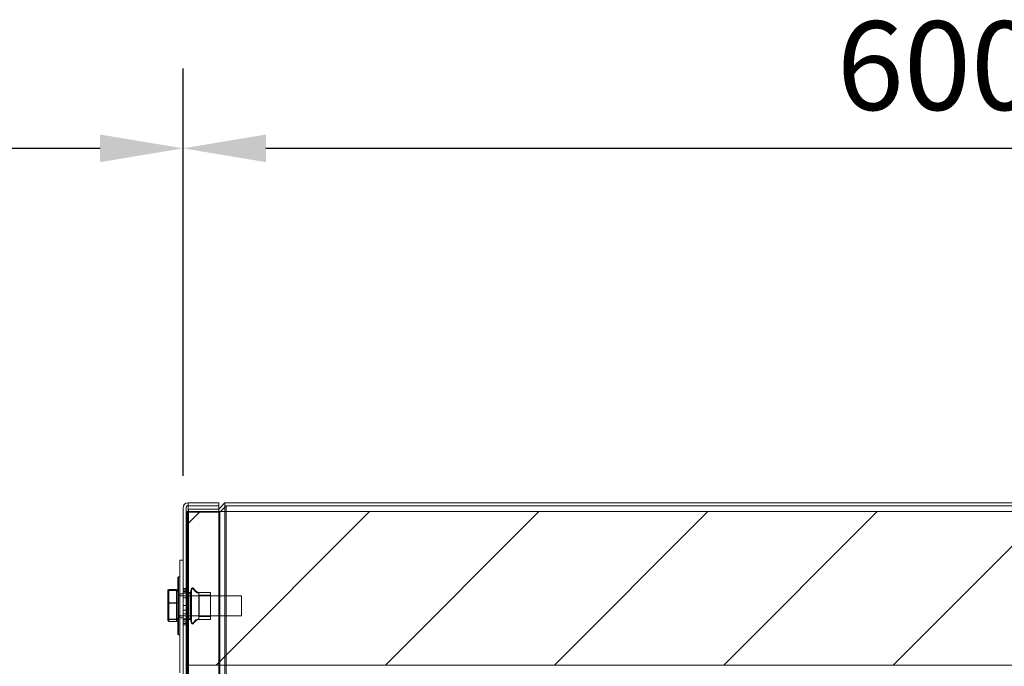
# Model space of a CAD drawing. Extents: x 3530 to 7020, y 2979 to 3989.
# Drawn here: x 5097 to 5489, y 3732 to 3989 of the extents above; entities that cross this region are included whole.
import ezdxf

# ---------------------------------------------------------------- set-up
doc = ezdxf.new("R2010")
doc.units = 0
doc.linetypes.add('HIDDEN', pattern=[0.375, 0.25, -0.125])
doc.layers.get('0').update_dxf_attribs({"linetype": 'CONTINUOUS'})
doc.layers.get('DEFPOINTS').update_dxf_attribs({"linetype": 'CONTINUOUS'})
doc.layers.add('FORMAT', color=7, linetype='CONTINUOUS')
doc.styles.get("Standard").update_dxf_attribs({"font": 'romans.shx'})
doc.dimstyles.new('ISO-25', dxfattribs={"dimscale": 10, "dimtxt": 3.527778, "dimasz": 3.302, "dimexe": 3.175, "dimexo": 1.27, "dimgap": 1.524, "dimtad": 1, "dimdec": 0, "dimzin": 0, "dimtxsty": 'Standard', "dimcen": 2.5, "dimazin": 0, "dimtfac": 1, "dimtmove": 0, "dimatfit": 3, "dimfxl": 1, "dimtzin": 0, "dimarcsym": 0})

# ---------------------------------------------------------------- blocks, each defined once
blk = doc.blocks.new('*D53')
at = {"layer": 'DEFPOINTS', "color": 0}
for p in [(5762.35, 3937.69), (5161.95, 3794.74), (5762.35, 3794.74)]:
    blk.add_point(p, dxfattribs=at)
at = {"layer": 'FORMAT', "color": 0, "lineweight": -2}
for p, q in [((5161.95, 3807.44), (5161.95, 3969.44)), ((5762.35, 3807.44), (5762.35, 3969.44)), ((5194.97, 3937.69), (5729.33, 3937.69))]:
    blk.add_line(p, q, dxfattribs=at)
at = {"layer": 'FORMAT', "color": 0}
for points in [[(5194.97, 3943.19), (5194.97, 3932.18), (5161.95, 3937.69)], [(5729.33, 3943.19), (5729.33, 3932.18), (5762.35, 3937.69)]]:
    blk.add_solid(points, dxfattribs=at)
at = {"layer": 'FORMAT', "color": 0, "insert": (5462.15, 3988.21), "char_height": 35.278, "attachment_point": 2}
blk.add_mtext('600', dxfattribs=at)
blk = doc.blocks.new('*D54')
at = {"layer": 'DEFPOINTS', "color": 0}
for p in [(5161.95, 3937.69), (4659.95, 3794.74), (5161.95, 3794.74)]:
    blk.add_point(p, dxfattribs=at)
at = {"layer": 'FORMAT', "color": 0, "lineweight": -2}
for p, q in [((4659.95, 3807.44), (4659.95, 3969.44)), ((5161.95, 3807.44), (5161.95, 3969.44)), ((4692.97, 3937.69), (5128.93, 3937.69))]:
    blk.add_line(p, q, dxfattribs=at)
at = {"layer": 'FORMAT', "color": 0}
for points in [[(4692.97, 3943.19), (4692.97, 3932.18), (4659.95, 3937.69)], [(5128.93, 3943.19), (5128.93, 3932.18), (5161.95, 3937.69)]]:
    blk.add_solid(points, dxfattribs=at)
at = {"layer": 'FORMAT', "color": 0, "insert": (4910.95, 3988.21), "char_height": 35.278, "attachment_point": 2}
blk.add_mtext('502', dxfattribs=at)

msp = doc.modelspace()

# ---------------------------------------------------------------- hatches: boundary and pattern name
at = {"linetype": 'Continuous', "lineweight": 0}
h = msp.add_hatch(dxfattribs=at)
h.set_pattern_fill('ANSI31', scale=15, style=0)
h.set_pattern_definition([(45, (3443.18, 1192.057), (-33.67596, 33.67596), [])])
edge = h.paths.add_edge_path(flags=0)
edge.add_line((5760.65, 3793.24), (5163.65, 3793.24))
edge.add_line((5163.65, 3793.24), (5163.65, 3732.24))
edge.add_line((5163.65, 3732.24), (5715.65, 3732.24))
edge.add_arc((5715.65, 3777.24), 45, 270, 360)
edge.add_line((5760.65, 3777.24), (5760.65, 3793.24))
h = msp.add_hatch(dxfattribs=at)
h.set_pattern_fill('ANSI32', scale=15, style=0)
h.set_pattern_definition([(45, (3443.18, 1192.06), (-101.028, 101.028), []), (45, (3510.53, 1192.06), (-101.028, 101.028), [])])
edge = h.paths.add_edge_path(flags=0)
edge.add_arc((5163.95, 3727.74), 2, 180, 270)
edge.add_line((5163.95, 3725.74), (5178.95, 3725.74))
edge.add_line((5178.95, 3725.74), (5178.95, 3726.94))
edge.add_line((5178.95, 3726.94), (5163.95, 3726.94))
edge.add_arc((5163.95, 3727.74), 0.8, 180, 270, ccw=False)
edge.add_line((5163.15, 3727.74), (5163.15, 3750.19))
edge.add_line((5163.15, 3750.19), (5161.95, 3750.19))
edge.add_line((5161.95, 3750.19), (5161.95, 3727.74))

# ---------------------------------------------------------------- linework, layer by layer
at = {"color": 7, "linetype": 'Continuous', "lineweight": 15}
for p, q in [((5163.95, 3796.74), (5176.15, 3796.74)), ((5176.15, 3795.54), (5176.15, 3796.74)), ((5176.15, 3794.24), (5178.65, 3796.74)), ((5745.65, 3796.74), (5178.65, 3796.74)), ((5161.95, 3761.29), (5161.95, 3794.74)), ((5163.15, 3761.29), (5163.15, 3794.74)), ((5163.65, 3793.24), (5163.65, 3732.24)), ((5163.65, 3793.24), (5760.65, 3793.24)), ((5163.95, 3795.54), (5176.15, 3795.54)), ((5164.15, 3794.24), (5176.15, 3794.24)), ((5164.15, 3793.04), (5164.15, 3794.24)), ((5164.15, 3793.04), (5176.65, 3793.04)), ((5176.15, 3795.54), (5176.15, 3794.24)), ((5176.65, 3793.04), (5179.15, 3795.54)), ((5745.16, 3795.54), (5179.15, 3795.54)), ((5179.15, 3793.24), (5179.15, 3795.54)), ((5161.95, 3773.94), (5160.75, 3773.94)), ((5160.75, 3773.94), (5160.75, 3767.24)), ((5159.85, 3766.99), (5159.85, 3760.49)), ((5160.1, 3767.24), (5160.75, 3767.24)), ((5160.75, 3767.24), (5160.75, 3760.24)), ((5155.85, 3761.38), (5155.85, 3761.75)), ((5155.85, 3750.1), (5155.85, 3761.38)), ((5159.35, 3762.28), (5156.35, 3762.28)), ((5156.35, 3762.28), (5156.35, 3761.88)), ((5159.35, 3762.28), (5156.35, 3762.28)), ((5156.35, 3762.28), (5156.35, 3762.28)), ((5156.35, 3761.88), (5159.35, 3761.88)), ((5159.35, 3761.88), (5159.35, 3762.28)), ((5159.35, 3762.28), (5159.35, 3762.28)), ((5159.85, 3759.71), (5159.85, 3761.38)), ((5161.95, 3762.69), (5163.15, 3762.69)), ((5161.95, 3760.84), (5161.95, 3762.69)), ((5161.95, 3762.09), (5163.15, 3762.09)), ((5161.95, 3758.91), (5161.95, 3762.09)), ((5163.15, 3761.29), (5161.95, 3761.29)), ((5163.15, 3761.09), (5163.15, 3762.69)), ((5163.15, 3758.91), (5163.15, 3762.09)), ((5159.85, 3759.71), (5185.25, 3759.71)), ((5160.1, 3760.24), (5160.75, 3760.24)), ((5160.75, 3760.49), (5161.95, 3760.49)), ((5160.75, 3760.24), (5160.75, 3759.71)), ((5164.84, 3760.84), (5161.95, 3760.84)), ((5161.95, 3758.91), (5163.15, 3758.91)), ((5164.84, 3761.09), (5163.15, 3761.09)), ((5168.31, 3761.14), (5172.95, 3761.14)), ((5168.31, 3760.89), (5168.31, 3759.88)), ((5168.35, 3759.96), (5168.31, 3759.88)), ((5172.95, 3759.96), (5168.35, 3759.96)), ((5172.95, 3759.96), (5172.95, 3761.14)), ((5185.25, 3751.77), (5185.25, 3759.71)), ((5159.35, 3749.59), (5156.35, 3749.59)), ((5185.25, 3751.77), (5159.85, 3751.77)), ((5159.85, 3750.1), (5159.85, 3751.77)), ((5159.85, 3750.99), (5159.85, 3744.49)), ((5160.75, 3751.24), (5160.1, 3751.24)), ((5160.75, 3751.77), (5160.75, 3751.24)), ((5160.75, 3751.24), (5160.75, 3744.24)), ((5161.95, 3750.99), (5160.75, 3750.99)), ((5163.15, 3752.56), (5161.95, 3752.56)), ((5161.95, 3749.39), (5161.95, 3752.56)), ((5161.95, 3750.64), (5164.84, 3750.64)), ((5161.95, 3748.79), (5161.95, 3750.64)), ((5161.95, 3727.74), (5161.95, 3750.19)), ((5161.95, 3750.19), (5163.15, 3750.19)), ((5163.15, 3749.39), (5163.15, 3752.56)), ((5163.15, 3750.39), (5164.84, 3750.39)), ((5163.15, 3748.79), (5163.15, 3750.39)), ((5163.15, 3727.74), (5163.15, 3750.19)), ((5168.31, 3751.6), (5168.35, 3751.52)), ((5168.31, 3751.6), (5168.31, 3750.59)), ((5172.95, 3750.34), (5168.31, 3750.34)), ((5168.35, 3751.52), (5172.95, 3751.52)), ((5172.95, 3750.34), (5172.95, 3751.52)), ((5161.95, 3749.39), (5163.15, 3749.39)), ((5163.15, 3748.79), (5161.95, 3748.79)), ((5160.75, 3744.24), (5160.1, 3744.24)), ((5160.75, 3744.24), (5160.75, 3729.14)), ((5715.65, 3732.24), (5163.65, 3732.24)), ((5163.65, 3727), (5163.65, 3732.24))]:
    msp.add_line(p, q, dxfattribs=at)
at = {"color": 7, "linetype": 'HIDDEN', "lineweight": 0}
for p, q in [((5163.95, 3796.74), (5163.95, 3256.74)), ((5178.65, 3256.74), (5178.65, 3796.74)), ((5163.95, 3793.24), (5163.95, 3260.24)), ((5164.15, 3260.44), (5164.15, 3793.04)), ((5176.15, 3259.24), (5176.15, 3794.24)), ((5176.65, 3260.44), (5176.65, 3793.04)), ((5179.15, 3260.24), (5179.15, 3793.24)), ((5160.1, 3744.24), (5160.1, 3767.24)), ((5156.35, 3762.2), (5156.35, 3762.28)), ((5156.35, 3756.98), (5156.35, 3762.2)), ((5156.35, 3762.2), (5159.35, 3762.2)), ((5159.35, 3762.28), (5159.35, 3762.2)), ((5159.35, 3762.2), (5159.35, 3756.98)), ((5163.15, 3761.56), (5161.95, 3761.56)), ((5163.15, 3761.35), (5161.95, 3761.35)), ((5165.05, 3750.18), (5165.05, 3761.3)), ((5165.3, 3750.18), (5165.3, 3761.29)), ((5159.85, 3751.77), (5159.85, 3759.71)), ((5160.1, 3759.71), (5160.1, 3751.77)), ((5160.75, 3759.71), (5160.75, 3751.77)), ((5161.95, 3752.56), (5161.95, 3758.91)), ((5163.15, 3752.56), (5163.15, 3758.91)), ((5164.84, 3750.39), (5164.84, 3761.09)), ((5164.84, 3750.64), (5164.84, 3760.84)), ((5168.31, 3760.89), (5168.31, 3761.14)), ((5168.31, 3759.88), (5168.31, 3751.6)), ((5168.35, 3751.52), (5168.35, 3759.96)), ((5172.95, 3751.52), (5172.95, 3759.96)), ((5156.35, 3756.78), (5156.35, 3756.98)), ((5159.35, 3756.98), (5156.35, 3756.98)), ((5156.35, 3750.44), (5156.35, 3756.78)), ((5156.35, 3756.78), (5159.35, 3756.78)), ((5159.35, 3756.98), (5159.35, 3756.78)), ((5159.35, 3756.78), (5159.35, 3750.44)), ((5163.15, 3755.86), (5161.95, 3755.86)), ((5163.15, 3754.08), (5161.95, 3754.08)), ((5156.35, 3750.32), (5156.35, 3750.44)), ((5159.35, 3750.44), (5156.35, 3750.44)), ((5156.35, 3749.59), (5156.35, 3750.32)), ((5156.35, 3750.32), (5159.35, 3750.32)), ((5159.35, 3750.44), (5159.35, 3750.32)), ((5159.35, 3750.32), (5159.35, 3749.59)), ((5163.15, 3750.25), (5161.95, 3750.25)), ((5168.31, 3750.34), (5168.31, 3750.59)), ((5163.15, 3748.27), (5161.95, 3748.27))]:
    msp.add_line(p, q, dxfattribs=at)
at = {"color": 8, "linetype": 'Continuous', "lineweight": 15}
for p, q in [((5163.95, 3795.54), (5163.95, 3793.24)), ((5160.1, 3760.24), (5160.1, 3759.71)), ((5160.1, 3751.77), (5160.1, 3751.24))]:
    msp.add_line(p, q, dxfattribs=at)
at = {"color": 7, "linetype": 'Continuous', "lineweight": 15}
for centre, radius, start, end in [((5163.95, 3794.74), 2, 90, 180), ((5163.95, 3794.74), 0.8, 90, 180), ((5160.1, 3766.99), 0.25, 90, 180), ((5164.84, 3761.3), 0.212, 270, 0), ((5164.84, 3761.3), 0.462, 270, 359.4524), ((5160.1, 3760.49), 0.25, 180, 270), ((5160.1, 3750.99), 0.25, 90, 180), ((5164.84, 3750.18), 0.462, 0.5476, 90), ((5164.84, 3750.18), 0.212, 0, 90), ((5160.1, 3744.49), 0.25, 180, 270)]:
    msp.add_arc(centre, radius, start, end, dxfattribs=at)
for centre, major_axis, ratio, start_param, end_param in [((5156.35, 3761.75), (0, 0.522), 0.95847, 0, 1.570796), ((5156.35, 3761.38), (0, -0.507), 0.986407, 3.141593, 4.712389), ((5159.35, 3761.75), (0, 0.522), 0.95847, 4.712389, 6.283185), ((5159.35, 3761.38), (0, 0.507), 0.986407, 4.712389, 6.283185), ((5156.35, 3750.1), (0, 0.507), 0.986407, 1.570796, 3.141593), ((5159.35, 3750.1), (0, -0.507), 0.986407, 0, 1.570796)]:
    msp.add_ellipse(centre, major_axis=major_axis, ratio=ratio, start_param=start_param, end_param=end_param, dxfattribs=at)
at = {"color": 7, "linetype": 'HIDDEN', "lineweight": 0}
for centre, ratio, start_param, end_param in [((5156.35, 3761.75), 0.90297, 1.570796, 3.141593), ((5159.35, 3761.75), 0.90297, 0, 1.570796), ((5156.35, 3756.79), 0.368048, 1.570796, 3.141593), ((5156.35, 3756.79), 0.026514, 3.141593, 4.712389), ((5159.35, 3756.79), 0.368048, 0, 1.570796), ((5159.35, 3756.79), 0.026514, 4.712389, 6.283185), ((5156.35, 3750.78), 0.929485, 3.141593, 4.712389), ((5156.35, 3750.78), 0.675281, 3.141593, 4.712389), ((5159.35, 3750.78), 0.929485, 4.712389, 6.283185), ((5159.35, 3750.78), 0.675281, 4.712389, 6.283185)]:
    msp.add_ellipse(centre, major_axis=(0.5, 0), ratio=ratio, start_param=start_param, end_param=end_param, dxfattribs=at)
at = {"color": 7, "linetype": 'Continuous', "lineweight": 15}
for points, knots in [([(5165.05, 3761.3), (5165.08, 3761.74), (5165.1, 3762.26), (5165.43, 3762.75), (5165.64, 3762.89), (5165.89, 3762.88), (5166.3, 3762.65), (5166.6, 3762.09), (5167.11, 3761.55), (5167.67, 3761.19), (5168.1, 3761.16), (5168.31, 3761.14)], [0, 0, 0, 0, 0.249692, 0.299111, 0.344507, 0.391323, 0.438578, 0.615505, 0.753095, 0.876974, 1, 1, 1, 1]), ([(5165.3, 3761.29), (5165.31, 3761.49), (5165.32, 3761.88), (5165.44, 3762.33), (5165.6, 3762.55), (5165.67, 3762.61), (5165.71, 3762.63), (5165.77, 3762.63), (5165.85, 3762.62), (5166.15, 3762.42), (5166.42, 3761.89), (5166.96, 3761.34), (5167.6, 3760.95), (5168.07, 3760.91), (5168.31, 3760.89)], [0, 0, 0, 0, 0.127051, 0.246983, 0.288439, 0.298918, 0.306033, 0.31791, 0.333252, 0.35993, 0.539017, 0.700209, 0.853144, 1, 1, 1, 1]), ([(5168.31, 3750.34), (5168.04, 3750.31), (5167.5, 3750.25), (5166.91, 3749.74), (5166.49, 3749.22), (5166.22, 3748.78), (5165.89, 3748.6), (5165.64, 3748.59), (5165.43, 3748.73), (5165.1, 3749.22), (5165.08, 3749.74), (5165.05, 3750.18)], [0, 0, 0, 0, 0.156139, 0.313513, 0.436583, 0.561084, 0.608374, 0.655227, 0.700659, 0.750114, 1, 1, 1, 1]), ([(5168.31, 3750.59), (5168.01, 3750.55), (5167.41, 3750.48), (5166.73, 3749.93), (5166.3, 3749.38), (5166.06, 3749), (5165.88, 3748.88), (5165.81, 3748.86), (5165.75, 3748.85), (5165.71, 3748.85), (5165.68, 3748.86), (5165.65, 3748.89), (5165.59, 3748.95), (5165.44, 3749.16), (5165.32, 3749.6), (5165.31, 3749.98), (5165.3, 3750.18)], [0, 0, 0, 0, 0.188114, 0.37861, 0.535309, 0.639578, 0.657215, 0.673045, 0.684759, 0.693629, 0.699556, 0.707618, 0.71867, 0.752809, 0.872842, 1, 1, 1, 1])]:
    msp.add_open_spline(points, degree=3, knots=knots, dxfattribs=at)

# ---------------------------------------------------------------- dimensions: what is measured, and where the dimension line sits
at = {"layer": 'FORMAT'}
for base, p1, p2, picture, middle in [((5161.95, 3937.69), (4659.95, 3794.74), (5161.95, 3794.74), '*D54', (4910.95, 3970.57)), ((5762.35, 3937.69), (5161.95, 3794.74), (5762.35, 3794.74), '*D53', (5462.15, 3970.57))]:
    dim = msp.add_linear_dim(base=base, p1=p1, p2=p2, dimstyle='ISO-25', override={"dimscale": 10}, dxfattribs=at)
    dim.commit()
    dim.dimension.update_dxf_attribs({"geometry": picture, "text_midpoint": middle})

doc.saveas('drawing.dxf')
